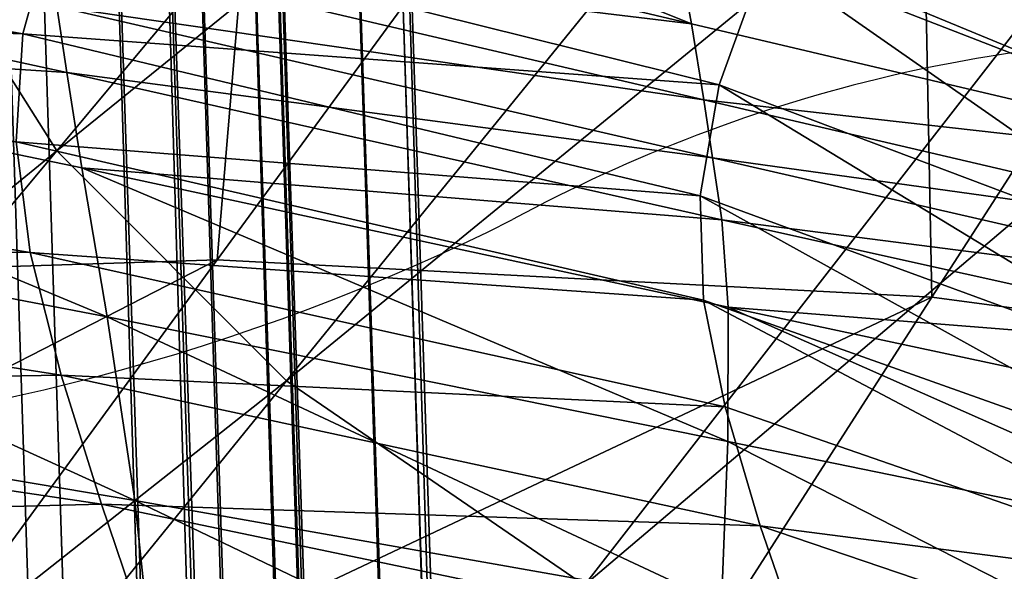
# Model space of a CAD drawing. Units: metres. Extents: x -0.242 to 0.252, y -0.257 to 0.26.
# Drawn here: x 0.195 to 0.203, y 0.218 to 0.222 of the extents above; entities that cross this region are included whole.
import ezdxf

# ---------------------------------------------------------------- set-up
doc = ezdxf.new("R2010")
doc.units = ezdxf.units.M
for name, color, linetype in [('72_ARPER_INSERT', 7, 'Continuous'), ('72_ARPER_NORMA_D3_CRO', 7, 'Continuous'), ('72_ARPER_NORMA_D3_SEAT', 7, 'Continuous')]:
    doc.layers.add(name, color=color, linetype=linetype)
doc.layers.add('72_ARPER_NORMA_D2_ANY', color=7, linetype='Continuous', true_color=0x323232)

# ---------------------------------------------------------------- blocks, each defined once
blk = doc.blocks.new('72_ARPER_NORMA_D2_SEDUTA1713')
at = {"layer": '72_ARPER_NORMA_D2_ANY'}
for centre, radius, start, end in [((0.2048785141923872, 0.4641184258985049), 0.01189525350105907, 87.92477537463793, 118.4538169949381), ((0.1916596500532251, 0.4896620479237299), 0.01686977687750505, 249.5766905858519, 296.5915369532624)]:
    blk.add_arc(centre, radius, start, end, dxfattribs=at)
blk = doc.blocks.new('72arper_norma2A3C95EA7FFA54AA6B3E9FBD6669EF4A6')
blk.add_blockref('72_ARPER_NORMA_D2_SEDUTA1713', (0, -0.25419818))
blk = doc.blocks.new('72ARPER_NORMA_D3_POGGIA1714')
mesh = blk.add_polyface()
corners = [(0.1898690259352662, 0.4681062470907307, -0.01078791673963864), (0.1898111188307752, 0.4697344361776459, -0.01074298914259331), (0.1897523915663726, 0.4710796510213981, -0.01053949411695954), (0.1847655713454373, 0.4709111558431687, -0.01086082514113074), (0.1848242986098256, 0.4695659791463953, -0.01106432970350923), (0.1848822247878132, 0.4679377519125012, -0.01110927637404047), (0.1989362561598824, 0.003831497334871869, 0.01662486974412303), (0.1837937772170193, 0.4694754563802803, 0.004735640923324236), (0.1837531888381108, 0.4719540559286202, 0.004059438149275674), (0.1867112004652967, 0.4680456696981423, 0.007047128121199786), (0.1866585767165247, 0.4698491441244244, 0.006906985680404598), (0.185661185969451, 0.4698154603475615, 0.006843528191388226), (0.1857137906447406, 0.4680119859212937, 0.006983794609847105), (0.1869958913222405, 0.4680117951864418, -0.01297786768263365), (0.1869317471877139, 0.4698153077596743, -0.01292809542005913), (0.1879291188613053, 0.4698490296835018, -0.01286382730787594), (0.1879932439223353, 0.4680455171102551, -0.01291359957045046), (0.188780845393282, 0.4696445619100587, 0.005052852074448277), (0.1886004102126151, 0.4697593842977597, 0.005911626259627378), (0.1886501920119343, 0.468053451680575, 0.006043958107773473), (0.1888283955946974, 0.4680146180624121, 0.005179280678570986), (0.1881865537062737, 0.4698317109579193, 0.006506909767927449), (0.1882379186049548, 0.4680716096395656, 0.006643495003522015), (0.1887523305312158, 0.470996223592195, 0.004780835549179296), (0.1897963940993321, 0.4681049500936609, -0.011669693549334), (0.1897357785597791, 0.4698098145956067, -0.01162265833204856), (0.1894595563307888, 0.4680943833822369, -0.01231790598219462), (0.1893969762221417, 0.4698540650838936, -0.01226934488600151), (0.1838627087965961, 0.4695988999837937, 0.005610246102157102), (0.1838317143813128, 0.4710652314657295, 0.005314654747787695), (0.1841969144240494, 0.4696967851156302, 0.006253098885358521), (0.184164146174524, 0.4712449037069462, 0.005941047112289932), (0.1838413274184205, 0.4678454743856548, 0.004862641732038209), (0.1839124524489506, 0.4678930436605526, 0.005743140618146181), (0.1842482602492339, 0.4679366456502976, 0.006390170494856018), (0.1849982869521227, 0.4696498261922954, -0.01192792948072807), (0.1850589215651581, 0.4679448853963919, -0.01197499330824414), (0.185407508601287, 0.4697192918295059, -0.01252641733473425), (0.1854701077834164, 0.4679596101278349, -0.01257499750440971), (0.1849345242873284, 0.4711124192708951, -0.01170664842909475), (0.1875915944472268, 0.4680690156454261, 0.006977881829086097), (0.1875392758742436, 0.4698616181844812, 0.00683870259934849), (0.1847963940993367, 0.4697689210409237, 0.006664189736190873), (0.1848487126723342, 0.4679763185018544, 0.006803721825422993), (0.1860520017043115, 0.4697744904989349, -0.01285981233900657), (0.185340160121072, 0.4712658082479493, -0.01229245241468846), (0.1861157643691058, 0.4679818879598656, -0.01290928896254073), (0.1887947690382958, 0.4698671113485489, -0.01268307741468988), (0.1888584935561255, 0.4680745851034231, -0.01273254450148287)]
mesh.append_faces([[corners[k] for k in face] for face in [(3, 5, 6), (6, 7, 8), (3, 6, 8)]], dxfattribs={"vtx0": -1, "vtx1": -1, "vtx2": -1})
mesh.append_faces([[corners[k] for k in face] for face in [(0, 1, 2), (3, 4, 5), (9, 10, 11), (11, 12, 9), (13, 14, 15), (15, 16, 13), (17, 18, 19), (19, 20, 17), (18, 21, 22), (22, 19, 18), (18, 17, 23), (0, 24, 25), (25, 1, 0), (24, 26, 27), (27, 25, 24), (7, 28, 29), (28, 30, 31), (32, 33, 28), (28, 7, 32), (33, 34, 30), (30, 28, 33), (4, 35, 36), (36, 5, 4), (35, 37, 38), (38, 36, 35), (35, 4, 3), (37, 35, 39), (9, 40, 41), (41, 10, 9), (40, 22, 21), (21, 41, 40), (11, 42, 43), (43, 12, 11), (42, 30, 34), (34, 43, 42), (44, 37, 45), (13, 46, 44), (44, 14, 13), (46, 38, 37), (37, 44, 46), (15, 47, 48), (48, 16, 15), (47, 27, 26), (26, 48, 47)]], dxfattribs={"vtx2": -1})
mesh = blk.add_polyface()
corners = [(0.188780845393282, 0.4696445619100587, 0.005052852074448277), (0.1888283955946974, 0.4680146180624121, 0.005179280678570986), (0.2039717709914299, 0.002791534566313203, 0.01680894796067534), (0.1898690259352662, 0.4681062470907307, -0.01078791673963864), (0.2048497998610515, 0.00279161086025681, 0.0008330625694402682), (0.1848822247878132, 0.4679377519125012, -0.01110927637404047), (0.1998249852553471, 0.003813873433500703, 0.0004759496849214839), (0.1989362561598824, 0.003831497334871869, 0.01662486974412303), (0.1838413274184205, 0.4678454743856548, 0.004862641732038209), (0.1837937772170193, 0.4694754563802803, 0.004735640923324236), (0.1997890889540628, 0.003203560017965401, 0.0004912847679275911), (0.1857137906447406, 0.4680119859212937, 0.006983794609847105), (0.2007835996047049, 0.003428627156637276, 0.01869338933640818), (0.2019047772780453, 0.003196579121976129, 0.01873437825852775), (0.1867112004652967, 0.4680456696981423, 0.007047128121199786), (0.1879932439223353, 0.4680455171102551, -0.01291359957045046), (0.2030042683974358, 0.003188568257712632, -0.001302891333755274), (0.2018901669875248, 0.003414741658602338, -0.001382065375502894), (0.1869958913222405, 0.4680117951864418, -0.01297786768263365), (0.1886501920119343, 0.468053451680575, 0.006043958107773473), (0.2038014256850289, 0.002816864156159227, 0.01767816487962193), (0.1882379186049548, 0.4680716096395656, 0.006643495003522015), (0.2034001576796527, 0.002892814778718389, 0.01828880254441756), (0.2047756039992379, 0.002816406392483373, -4.930551832516006e-05), (0.1897963940993321, 0.4681049500936609, -0.011669693549334), (0.204443286646935, 0.002890831136141969, -0.0006994252998221429), (0.1894595563307888, 0.4680943833822369, -0.01231790598219462), (0.1990104901686749, 0.003807121419342252, 0.01750301305467061), (0.1839124524489506, 0.4678930436605526, 0.005743140618146181), (0.1993431317702345, 0.003731857442289765, 0.01814048711473049), (0.1842482602492339, 0.4679366456502976, 0.006390170494856018), (0.1850589215651581, 0.4679448853963919, -0.01197499330824414), (0.1999952733412869, 0.003788086079993036, -0.0003890424568037121), (0.1854701077834164, 0.4679596101278349, -0.01257499750440971), (0.2003962170973779, 0.003712974690827764, -0.0009870439369069617), (0.1989005505934784, 0.003221298360259084, 0.01664039556199526), (0.198966144312962, 0.003170486592679822, 0.01751897756272924), (0.1999507558241902, 0.003151222371485574, -0.0003734975654455797), (0.2003258931532912, 0.002996345662509725, -0.0009708982307304881), (0.1848487126723342, 0.4679763185018544, 0.006803721825422993), (0.1999341809645756, 0.00360570540371441, 0.01853727285081319), (0.2027679288283366, 0.00301938643399069, 0.01864086095506223), (0.1875915944472268, 0.4680690156454261, 0.006977881829086097), (0.1888584935561255, 0.4680745851034231, -0.01273254450148287), (0.2038528478041712, 0.003014885091218389, -0.00111727770155412), (0.2010278546706274, 0.003588539266019097, -0.001318054755388265), (0.1861157643691058, 0.4679818879598656, -0.01290928896254073)]
mesh.append_faces([[corners[k] for k in face] for face in [(3, 0, 2)]], dxfattribs={"vtx0": -1, "vtx1": -1, "vtx2": -1})
mesh.append_faces([[corners[k] for k in face] for face in [(4, 3, 2)]], dxfattribs={"vtx1": -1})
mesh.append_faces([[corners[k] for k in face] for face in [(0, 1, 2), (5, 6, 7), (7, 8, 9), (7, 6, 10), (11, 12, 13), (13, 14, 11), (15, 16, 17), (17, 18, 15), (1, 19, 20), (20, 2, 1), (19, 21, 22), (22, 20, 19), (4, 23, 24), (24, 3, 4), (23, 25, 26), (26, 24, 23), (7, 27, 28), (28, 8, 7), (27, 29, 30), (30, 28, 27), (5, 31, 32), (32, 6, 5), (31, 33, 34), (34, 32, 31), (27, 7, 35), (29, 27, 36), (6, 32, 37), (32, 34, 38), (11, 39, 40), (40, 12, 11), (39, 30, 29), (29, 40, 39), (13, 41, 42), (42, 14, 13), (41, 22, 21), (21, 42, 41), (15, 43, 44), (44, 16, 15), (43, 26, 25), (25, 44, 43), (17, 45, 46), (46, 18, 17), (45, 34, 33), (33, 46, 45)]], dxfattribs={"vtx2": -1})
blk = doc.blocks.new('72ARPER_NORMA_D3_SEDUTA1713')
mesh = blk.add_polyface()
corners = [(0.4318924720349457, -0.01237425221903266, 0.9899072666442508), (0.4265350349011499, -0.01114630116921944, 0.9897842808044062), (0.4261905677380753, -0.01001177205546355, 0.989682809857142), (0.4316000754895413, -0.01127142323954899, 0.9898236484801886), (0.4255541045727966, -0.008019355673624773, 0.9885896702087025), (0.4310590369763503, -0.009337104697067389, 0.9887630100524505), (0.4313059623303559, -0.01019859685403901, 0.98942890360714), (0.4258444221081845, -0.008907283682646039, 0.9892703647887786), (0.436581860310099, -0.01072477712136788, 0.9889445896422999), (0.4367544944348509, -0.0115498198459818, 0.9895911045348726), (0.4369594581189347, -0.0125788916538454, 0.9899625034606587), (0.4404287726941334, -0.009999774832550656, 0.983157846478234), (0.4352249724927049, -0.008606704611608507, 0.982994882611044), (0.4343744475903719, -0.007615856070344762, 0.9814708347594832), (0.4358933456006184, -0.009413093466591249, 0.9843907566344812), (0.43025070262577, -0.007957099814248636, 0.9841537876403437), (0.4297029502453995, -0.007198566336455769, 0.9826988621032329), (0.4304063232007138, -0.00964674367411078, 0.3451009769714006), (0.4307793433728335, -0.007613681692902219, 0.3450934620177848), (0.4227748878064261, -0.01687166585429623, 0.4793292637145599), (0.4311640174450986, -0.01364441289408092, 0.3451434917724243), (0.4323657996716577, -0.01554831876261176, 0.3451787205016701), (0.4402485282483326, -0.006111282248326688, 0.2107491894042597), (0.4305226905408119, -0.01166708363993507, 0.3451176090514765), (0.4391157348218115, -0.004261573691195508, 0.2107600326812347), (0.4300288779797654, -0.00985077275736046, 0.4791262836730596), (0.4342270286145435, -0.009159988303025557, 0.4790864200866296), (0.4281929404797751, -0.01657607449990905, 0.5908471317565529), (0.4390594680371436, -0.008972724814242383, 0.4790581913268697), (0.4336192519726865, -0.01640063657266921, 0.5908231754577273), (0.4269684035840271, -0.01111395253641945, 0.4791700382506918), (0.4248617942395327, -0.01280290975077492, 0.479218179730188), (0.4329874808850462, -0.003728698630169447, 0.3450988598144193), (0.4316061790051577, -0.005598319907022642, 0.3450949497497207), (0.4235252387585717, -0.01477101697427941, 0.4792711277282309), (0.4218551642956925, -0.009289173025919695, 0.9129722996032315), (0.4278618438305983, -0.01033211125833589, 0.9141055698669036), (0.4289007194104357, -0.009037574667758008, 0.9299274082458155), (0.4392469031872963, -0.01156565083962846, 0.9335498447692516), (0.4344619376721539, -0.01023863210184572, 0.9317799778258888), (0.4335774238171695, -0.01151312245829672, 0.9153549595153465), (0.426972981220743, -0.01156481160623457, 0.8988098545348735), (0.4328299338879731, -0.01272280110819679, 0.8995151157653454), (0.4299499900403134, -0.007807983298135923, 0.9448262424743263), (0.4353546149792749, -0.009028686423135923, 0.9471930332458158), (0.4361265571179587, -0.008012527365508504, 0.9599966831481539), (0.4399859626355322, -0.01035978688699402, 0.9493970127380025), (0.4230229384961319, -0.007961238760771039, 0.9281914158141746), (0.4309081275525273, -0.008868202109169943, 0.9878657932555783), (0.4307751853528146, -0.008605903525193526, 0.9867740268981593), (0.4253771789136067, -0.007534622092080667, 0.9876836033141729), (0.4364755637707844, -0.01027773274881838, 0.9880589695251119), (0.4363777549328915, -0.01003355397685368, 0.98697544291378), (0.4305820853772389, -0.008364204306431589, 0.9855244846618292), (0.4362306602063342, -0.009817031760050554, 0.9857352085387832)]
mesh.append_faces([[corners[k] for k in face] for face in [(0, 1, 2), (2, 3, 0), (4, 5, 6), (6, 7, 4), (5, 8, 9), (9, 6, 5), (7, 6, 3), (3, 2, 7), (6, 9, 10), (10, 3, 6), (11, 12, 13), (14, 15, 16), (16, 12, 14), (17, 18, 19), (20, 21, 22), (23, 20, 24), (25, 26, 27), (26, 28, 29), (30, 31, 32), (18, 33, 34), (31, 34, 33), (35, 36, 37), (38, 39, 40), (41, 42, 40), (40, 36, 41), (36, 40, 39), (39, 37, 36), (43, 44, 45), (46, 44, 39), (44, 43, 37), (37, 39, 44), (47, 37, 43), (48, 5, 4), (49, 48, 50), (5, 48, 51), (51, 8, 5), (48, 49, 52), (52, 51, 48), (53, 15, 14), (14, 54, 53), (49, 53, 54), (54, 52, 49)]], dxfattribs={"vtx2": -1})
mesh = blk.add_polyface()
corners = [(0.436581860310099, -0.01072477712136788, 0.9889445896422999), (0.4417078597607826, -0.01201460256083919, 0.9891150303161269), (0.4417956168713744, -0.01280092610818429, 0.9897414036071397), (0.4367544944348509, -0.0115498198459818, 0.9895911045348726), (0.4465864379468201, -0.01239668263895055, 0.9844629307067465), (0.4413499076428593, -0.01089352025492474, 0.9845332737243297), (0.4404287726941334, -0.009999774832550656, 0.983157846478234), (0.4358933456006184, -0.009413093466591249, 0.9843907566344812), (0.4352249724927049, -0.008606704611608507, 0.982994882611044), (0.4445603377881184, -0.0111401022861628, 0.9829875583922942), (0.4391768462720052, -0.0088818015049128, 0.9817319126403405), (0.4429376037182919, -0.009911044974160177, 0.9816635532653408), (0.4343744475903719, -0.007615856070344762, 0.9814708347594832), (0.4378948218884631, -0.007848495383086629, 0.9802206821715971), (0.441215534931672, -0.008779281515899129, 0.9803053684508911), (0.4418965346875297, -0.007824977774447461, 0.2107513160979821), (0.4402485282483326, -0.006111282248326688, 0.2107491894042597), (0.4323657996716577, -0.01554831876261176, 0.3451787205016701), (0.4439682014050561, -0.00933336629373116, 0.2107597561156838), (0.4341636474194672, -0.01734846486552044, 0.3452234287536258), (0.4390594680371436, -0.008972724814242383, 0.4790581913268697), (0.4440227134289927, -0.009220107931923849, 0.4790492649352687), (0.4392113883557442, -0.01669239415627999, 0.5908285923278442), (0.4335774238171695, -0.01151312245829672, 0.9153549595153465), (0.4385147101941271, -0.01283487691385687, 0.9166125889098766), (0.4392469031872963, -0.01156565083962846, 0.9335498447692516), (0.4406125648083901, -0.009350170035190786, 0.9624347324645641), (0.4361265571179587, -0.008012527365508504, 0.9599966831481539), (0.4353546149792749, -0.009028686423135923, 0.9471930332458158), (0.4399859626355322, -0.01035978688699402, 0.9493970127380025), (0.4344619376721539, -0.01023863210184572, 0.9317799778258888), (0.4439181335034448, -0.01078300847512992, 0.964348642376669), (0.4434106643262083, -0.01180162801249196, 0.9511606235778403), (0.4410074431958435, -0.008669723410434926, 0.9709428806579212), (0.4442057235303025, -0.01010134114724792, 0.9728102512633883), (0.4440298278393868, -0.00964167012674011, 0.9775976963317476), (0.4410154922070717, -0.008255485434361276, 0.9759140415465937), (0.4396485717358729, -0.007969058890182623, 0.9791280002868263), (0.4404815681042749, -0.00804457082254828, 0.9783404941833127), (0.4431468207898348, -0.009289001364550131, 0.979763528851278), (0.4451605613293736, -0.01054211034281138, 0.9810950107848755), (0.4416394813122935, -0.01125418080789586, 0.9858928318297999), (0.4416296393933408, -0.01138536824686298, 0.9871559543883905), (0.4462031180920718, -0.01243322743876263, 0.9860326023376076), (0.4362306602063342, -0.009817031760050554, 0.9857352085387832), (0.4363777549328915, -0.01003355397685368, 0.98697544291378), (0.4416524894299698, -0.01159078969462257, 0.988241617230186), (0.4460119636120936, -0.0126349486301649, 0.9883923740661218), (0.4364755637707844, -0.01027773274881838, 0.9880589695251119), (0.4460551841321205, -0.01246988667948301, 0.9873073215758894)]
mesh.append_faces([[corners[k] for k in face] for face in [(0, 1, 2), (2, 3, 0), (4, 5, 6), (5, 7, 8), (8, 6, 5), (9, 6, 10), (10, 11, 9), (12, 10, 6), (13, 14, 11), (11, 10, 13), (15, 16, 17), (18, 15, 19), (20, 21, 22), (23, 24, 25), (26, 27, 28), (28, 29, 26), (30, 25, 29), (31, 26, 29), (29, 32, 31), (32, 29, 25), (27, 26, 33), (26, 31, 34), (34, 33, 26), (33, 34, 35), (35, 36, 33), (14, 37, 38), (38, 39, 14), (39, 38, 36), (36, 35, 39), (11, 14, 39), (39, 40, 11), (41, 5, 4), (42, 41, 43), (5, 41, 44), (44, 7, 5), (41, 42, 45), (45, 44, 41), (1, 46, 47), (46, 1, 0), (0, 48, 46), (46, 42, 49), (42, 46, 48), (48, 45, 42)]], dxfattribs={"vtx2": -1})
mesh = blk.add_polyface()
corners = [(0.4321343047680983, -0.01332577123147871, 0.9896400852477627), (0.4268202407422166, -0.012124236960247, 0.9895319004333119), (0.4265350349011499, -0.01114630116921944, 0.9897842808044062), (0.4318924720349457, -0.01237425221903266, 0.9899072666442508), (0.4245643622937365, -0.02104916944010427, 0.6580637760436674), (0.4281929404797751, -0.01657607449990905, 0.5908471317565529), (0.4336192519726865, -0.01640063657266921, 0.5908231754577273), (0.4303488547864163, -0.02088077916604902, 0.6580423374450306), (0.4259941108288956, -0.01532991780740645, 0.8480472965514765), (0.4321579558911424, -0.01634286298258303, 0.8481410618102658), (0.4320464141431017, -0.01547622098428292, 0.8611552830016707), (0.4259163672986119, -0.01441927327616099, 0.8610416050231593), (0.4320985038342684, -0.01463215245706806, 0.8733995456969823), (0.4260322578015519, -0.01353628530009132, 0.8732112522399533), (0.4328299338879731, -0.01272280110819679, 0.8995151157653454), (0.426972981220743, -0.01156481160623457, 0.8988098545348735), (0.4263737876477478, -0.01260883702738624, 0.8854895420348741), (0.4323483092847056, -0.01373840703470819, 0.885858041790732), (0.4222902305188256, -0.0136447752903166, 0.9856991977965905), (0.4273888022961785, -0.01460856809123356, 0.9858275242126084), (0.4276857764783131, -0.01587492360575027, 0.9848640842712002), (0.4226033980908568, -0.01498096837504193, 0.9847191257751065), (0.4280173881116127, -0.01744753255350417, 0.9837743015563576), (0.4232649047436894, -0.01847895040017988, 0.9820471592223741), (0.4282967383923619, -0.01917412175637878, 0.9823192234313596), (0.428436890369909, -0.02090242757303429, 0.9802602024352667), (0.4229573447766484, -0.01664518727761788, 0.983587381390342), (0.4327599341931432, -0.01684642209512788, 0.9849689121520613), (0.4329749305310457, -0.01828351392252614, 0.9839229221618297), (0.4331898887219552, -0.02139423741800783, 0.9807539768493272), (0.4331402404370408, -0.01984787358743745, 0.982585489300503), (0.4341636474194672, -0.01734846486552044, 0.3452234287536258), (0.4323657996716577, -0.01554831876261176, 0.3451787205016701), (0.424483299976842, -0.02498978032572552, 0.4796194858825289), (0.4305226905408119, -0.01166708363993507, 0.3451176090514765), (0.4304063232007138, -0.00964674367411078, 0.3451009769714006), (0.4224268729748815, -0.01895822896463528, 0.4793931217467873), (0.4311640174450986, -0.01364441289408092, 0.3451434917724243), (0.4232124717297694, -0.02303164853556439, 0.4795381565368246), (0.4225498778882155, -0.02101633443339779, 0.4794627018249131), (0.4235358436169747, -0.01728905095561117, 0.5908966846740342), (0.4300288779797654, -0.00985077275736046, 0.4791262836730596), (0.4269684035840271, -0.01111395253641945, 0.4791700382506918), (0.4235252387585717, -0.01477101697427941, 0.4792711277282309), (0.4227748878064261, -0.01687166585429623, 0.4793292637145599), (0.4307793433728335, -0.007613681692902219, 0.3450934620177848), (0.4330560882153662, -0.01932253255350247, 0.8017358036315572), (0.4269436461987652, -0.01846216573221682, 0.8016804905212056), (0.427287789112583, -0.01947458638650801, 0.7864007206237447), (0.4327162559094546, -0.01831322087747367, 0.8176407261169047), (0.4265711028638037, -0.01740087880594388, 0.8175755710876076), (0.426233464008817, -0.01634029759867417, 0.83329494669796), (0.4323990638318236, -0.01730427159769476, 0.8333726902282366), (0.4333651359143431, -0.0202849806736225, 0.786448404339565), (0.4275401313367126, -0.02038866414530105, 0.7725273533141732), (0.4335899169507229, -0.02115335835917165, 0.7725691623962008), (0.4277171905102932, -0.02118407620889684, 0.7604253025329215), (0.4217792327466157, -0.02067190541727371, 0.7604127903258928), (0.4272133262219597, -0.01380075826151028, 0.9869032688415147), (0.4324447066846062, -0.01493513478739317, 0.9869989414489369), (0.4270998008313285, -0.01325102223856334, 0.98796405985714), (0.4323649985852427, -0.01441860570413667, 0.9880595798766749), (0.4269886405530201, -0.01275900258524132, 0.9888827915465925), (0.4322766692700526, -0.01394468678934402, 0.9889819736754988)]
mesh.append_faces([[corners[k] for k in face] for face in [(0, 1, 2), (2, 3, 0), (4, 5, 6), (6, 7, 4), (8, 9, 10), (10, 11, 8), (11, 10, 12), (12, 13, 11), (14, 15, 16), (16, 17, 14), (17, 16, 13), (13, 12, 17), (18, 19, 20), (21, 20, 22), (23, 24, 25), (26, 22, 24), (27, 20, 19), (28, 22, 20), (29, 25, 24), (30, 24, 22), (31, 32, 33), (34, 35, 36), (32, 37, 38), (39, 38, 37), (37, 34, 39), (5, 40, 41), (42, 41, 40), (43, 44, 45), (46, 47, 48), (49, 50, 47), (9, 8, 51), (51, 52, 9), (52, 51, 50), (53, 48, 54), (55, 54, 56), (57, 56, 54), (58, 19, 18), (19, 58, 59), (58, 60, 61), (62, 1, 0), (0, 63, 62), (60, 62, 63)]], dxfattribs={"vtx2": -1})
mesh = blk.add_polyface()
corners = [(0.4460663993420724, -0.01655053510171456, 0.9898825474059678), (0.4420827109875916, -0.01567246808511413, 0.9898178501403465), (0.442000065571321, -0.01479612721902868, 0.9901247043883914), (0.4373302276196682, -0.01455302609903697, 0.9897360630309664), (0.4371627051892517, -0.0136379660557111, 0.9900227756774513), (0.4460589225354283, -0.01570740117533376, 0.9902066440856587), (0.4418986899914898, -0.01378351582987136, 0.9900885410583116), (0.4369594581189347, -0.0125788916538454, 0.9899625034606587), (0.446034832722205, -0.01379192723734946, 0.9898645420348715), (0.4417956168713744, -0.01280092610818429, 0.9897414036071397), (0.4417078597607826, -0.01201460256083919, 0.9891150303161269), (0.4460477263989588, -0.01473465337259938, 0.9901910801208147), (0.4367544944348509, -0.0115498198459818, 0.9895911045348726), (0.4323483092847056, -0.01373840703470819, 0.885858041790732), (0.4375481040539881, -0.0150316943119293, 0.8863467808044079), (0.4379086883130299, -0.01403454198343468, 0.9003050632751113), (0.4325612266125916, -0.01568187131388754, 0.9859267063415147), (0.4376186568799199, -0.01677194013102223, 0.98594989970089), (0.4376160247388015, -0.01782240285379544, 0.9849783726012817), (0.4414342505994, -0.01649753941995868, 0.886973917034878), (0.4416951186719018, -0.01550516499979437, 0.9011528415954246), (0.4373984344067736, -0.01590067281229324, 0.8737138767516712), (0.4413713080945172, -0.01735526456339187, 0.8741910190856559), (0.4442934424939295, -0.01798132314188194, 0.8876535434997153), (0.4444748122754305, -0.01698447598917596, 0.9019867344176888), (0.446371975666537, -0.01056719197733003, 0.2107678718841215), (0.4439682014050561, -0.00933336629373116, 0.2107597561156838), (0.4364936072888526, -0.01894592656594796, 0.3452700825011861), (0.439291802174111, -0.02024181737405684, 0.3453110904967915), (0.4323657996716577, -0.01554831876261176, 0.3451787205016701), (0.4341636474194672, -0.01734846486552044, 0.3452234287536258), (0.4418965346875297, -0.007824977774447461, 0.2107513160979821), (0.4443660743298636, -0.01738100423318656, 0.5908671970641692), (0.4392113883557442, -0.01669239415627999, 0.5908285923278442), (0.4440227134289927, -0.009220107931923849, 0.4790492649352687), (0.4336192519726865, -0.01640063657266921, 0.5908231754577273), (0.4390594680371436, -0.008972724814242383, 0.4790581913268697), (0.4328299338879731, -0.01272280110819679, 0.8995151157653454), (0.4385147101941271, -0.01283487691385687, 0.9166125889098766), (0.4421865470471573, -0.01430012120707147, 0.917771341351282), (0.4448764426770424, -0.01576423062783761, 0.9187935276305752), (0.4427959258618444, -0.01301979436379952, 0.9350377292907326), (0.4392469031872963, -0.01156565083962846, 0.9335498447692516), (0.4453900916638531, -0.01446279897196234, 0.9362485142028434), (0.4434106643262083, -0.01180162801249196, 0.9511606235778403), (0.4375680930676538, -0.01608831777079445, 0.9870463962829192), (0.4421295554700038, -0.01624628438455034, 0.9891359348571371), (0.4421997458996998, -0.01668358220560151, 0.9881723423278417), (0.446068154102818, -0.0171044196079464, 0.989190561321982), (0.4374280173840646, -0.01515007390482026, 0.9890665073669056), (0.4374944884839209, -0.01560366048319395, 0.9881308384215957), (0.4423524100842684, -0.01715038671000002, 0.9870196934020599)]
mesh.append_faces([[corners[k] for k in face] for face in [(0, 1, 2), (1, 3, 4), (4, 2, 1), (5, 2, 6), (2, 4, 7), (7, 6, 2), (8, 9, 10), (11, 6, 9), (12, 9, 6), (6, 7, 12), (13, 14, 15), (16, 17, 18), (15, 14, 19), (19, 20, 15), (14, 21, 22), (22, 19, 14), (20, 19, 23), (23, 24, 20), (25, 26, 27), (27, 28, 25), (29, 30, 31), (30, 27, 26), (32, 33, 34), (33, 35, 36), (37, 15, 38), (15, 20, 39), (39, 38, 15), (20, 24, 40), (40, 39, 20), (38, 39, 41), (41, 42, 38), (43, 41, 39), (42, 41, 44), (45, 17, 16), (46, 1, 0), (47, 46, 48), (1, 46, 49), (49, 3, 1), (46, 47, 50), (50, 49, 46), (17, 45, 51), (47, 51, 45), (45, 50, 47)]], dxfattribs={"vtx2": -1})
mesh = blk.add_polyface()
corners = [(0.4373302276196682, -0.01455302609903697, 0.9897360630309664), (0.4321343047680983, -0.01332577123147871, 0.9896400852477627), (0.4318924720349457, -0.01237425221903266, 0.9899072666442508), (0.4371627051892517, -0.0136379660557111, 0.9900227756774513), (0.4316000754895413, -0.01127142323954899, 0.9898236484801886), (0.4369594581189347, -0.0125788916538454, 0.9899625034606587), (0.4392113883557442, -0.01669239415627999, 0.5908285923278442), (0.436320286518594, -0.02119913472635915, 0.6580563373839952), (0.4303488547864163, -0.02088077916604902, 0.6580423374450306), (0.4336192519726865, -0.01640063657266921, 0.5908231754577273), (0.4321579558911424, -0.01634286298258303, 0.8481410618102658), (0.437593479877961, -0.0175511874149521, 0.8483285923278445), (0.4374250800671717, -0.0167157401035638, 0.8613824863708133), (0.4320464141431017, -0.01547622098428292, 0.8611552830016707), (0.4373984344067736, -0.01590067281229324, 0.8737138767516712), (0.4320985038342684, -0.01463215245706806, 0.8733995456969823), (0.4379086883130299, -0.01403454198343468, 0.9003050632751113), (0.4328299338879731, -0.01272280110819679, 0.8995151157653454), (0.4323483092847056, -0.01373840703470819, 0.885858041790732), (0.4375481040539881, -0.0150316943119293, 0.8863467808044079), (0.4273888022961785, -0.01460856809123356, 0.9858275242126084), (0.4325612266125916, -0.01568187131388754, 0.9859267063415147), (0.4327599341931432, -0.01684642209512788, 0.9849689121520613), (0.4376160247388015, -0.01782240285379544, 0.9849783726012817), (0.4276857764783131, -0.01587492360575027, 0.9848640842712002), (0.4329749305310457, -0.01828351392252614, 0.9839229221618297), (0.4375658042493029, -0.01909408940775847, 0.9839743442809721), (0.4282967383923619, -0.01917412175637878, 0.9823192234313596), (0.4331402404370408, -0.01984787358743745, 0.982585489300503), (0.4331898887219552, -0.02139423741800783, 0.9807539768493272), (0.4280173881116127, -0.01744753255350417, 0.9837743015563576), (0.4373596389355896, -0.02174477948648246, 0.9812372226989354), (0.4374736411633648, -0.02044138326151312, 0.9827801914489371), (0.4364936072888526, -0.01894592656594796, 0.3452700825011861), (0.4341636474194672, -0.01734846486552044, 0.3452234287536258), (0.4264309890332356, -0.0268763770054079, 0.4797067661559695), (0.4281929404797751, -0.01657607449990905, 0.5908471317565529), (0.4342270286145435, -0.009159988303025557, 0.4790864200866296), (0.4385147101941271, -0.01283487691385687, 0.9166125889098766), (0.4335774238171695, -0.01151312245829672, 0.9153549595153465), (0.4385548598828422, -0.02043292417033626, 0.8018465061462039), (0.4330560882153662, -0.01932253255350247, 0.8017358036315572), (0.4333651359143431, -0.0202849806736225, 0.786448404339565), (0.4382051284375308, -0.01945795430643216, 0.8177711887633934), (0.4327162559094546, -0.01831322087747367, 0.8176407261169047), (0.427287789112583, -0.01947458638650801, 0.7864007206237447), (0.4269436461987652, -0.01846216573221682, 0.8016804905212056), (0.4323990638318236, -0.01730427159769476, 0.8333726902282366), (0.4378690726819201, -0.01848131551248855, 0.8335283298766698), (0.4265711028638037, -0.01740087880594388, 0.8175755710876076), (0.4388715179028679, -0.02135811223490691, 0.7865439243590928), (0.4335899169507229, -0.02115335835917165, 0.7725691623962008), (0.4275401313367126, -0.02038866414530105, 0.7725273533141732), (0.4324447066846062, -0.01493513478739317, 0.9869989414489369), (0.4323649985852427, -0.01441860570413667, 0.9880595798766749), (0.4272133262219597, -0.01380075826151028, 0.9869032688415147), (0.4375680930676538, -0.01608831777079445, 0.9870463962829192), (0.4374944884839209, -0.01560366048319395, 0.9881308384215957), (0.4322766692700526, -0.01394468678934402, 0.9889819736754988), (0.4374280173840646, -0.01515007390482026, 0.9890665073669056), (0.4270998008313285, -0.01325102223856334, 0.98796405985714)]
mesh.append_faces([[corners[k] for k in face] for face in [(0, 1, 2), (2, 3, 0), (3, 2, 4), (4, 5, 3), (6, 7, 8), (8, 9, 6), (10, 11, 12), (12, 13, 10), (13, 12, 14), (14, 15, 13), (16, 17, 18), (19, 18, 15), (15, 14, 19), (20, 21, 22), (23, 22, 21), (24, 22, 25), (26, 25, 22), (27, 28, 29), (30, 25, 28), (31, 29, 28), (32, 28, 25), (33, 34, 35), (9, 36, 37), (38, 39, 17), (40, 41, 42), (43, 44, 41), (45, 42, 41), (46, 41, 44), (11, 10, 47), (48, 47, 44), (49, 44, 47), (50, 42, 51), (52, 51, 42), (53, 21, 20), (54, 53, 55), (21, 53, 56), (53, 54, 57), (57, 56, 53), (58, 1, 0), (0, 59, 58), (58, 54, 60), (54, 58, 59), (59, 57, 54)]], dxfattribs={"vtx2": -1})
mesh = blk.add_polyface()
corners = [(0.4418986899914898, -0.01378351582987136, 0.9900885410583116), (0.4460477263989588, -0.01473465337259938, 0.9901910801208147), (0.4460589225354283, -0.01570740117533376, 0.9902066440856587), (0.4417956168713744, -0.01280092610818429, 0.9897414036071397), (0.446034832722205, -0.01379192723734946, 0.9898645420348715), (0.4484799010815834, -0.01839613332253975, 0.5909429569518694), (0.4443660743298636, -0.01738100423318656, 0.5908671970641692), (0.448613358265419, -0.009833206076450551, 0.4790674228942522), (0.4490162665906041, -0.01145716084940318, 0.2107689686095839), (0.446371975666537, -0.01056719197733003, 0.2107678718841215), (0.439291802174111, -0.02024181737405684, 0.3453110904967915), (0.4518095023694144, -0.01193397893412396, 0.210756399182094), (0.4424943168225468, -0.0211372412632187, 0.3453388996398545), (0.4546240241589743, -0.01203564061624718, 0.2107386131560873), (0.446037216907996, -0.02153326405985467, 0.3453459568297945), (0.4421865470471573, -0.01430012120707147, 0.917771341351282), (0.4448764426770424, -0.01576423062783761, 0.9187935276305752), (0.4453900916638531, -0.01446279897196234, 0.9362485142028434), (0.4495243079724389, -0.01439302815897747, 0.9675621433532329), (0.4480968101086802, -0.01343044652445258, 0.9668507786071374), (0.4477552802624842, -0.01449004544718946, 0.9535353489196425), (0.4492326934399813, -0.01547281636698017, 0.9542308445251124), (0.4459075172009648, -0.01322235478860989, 0.9525259800231596), (0.4473104674878243, -0.01575633420449662, 0.9371873874938559), (0.4427959258618444, -0.01301979436379952, 0.9350377292907326), (0.4496088225903634, -0.01367308034403436, 0.9760203953063624), (0.4508802039685378, -0.01494686498148212, 0.9679956455505008), (0.4509358413281603, -0.01421869649394125, 0.9764598484313596), (0.4521076400342139, -0.01527935399515457, 0.9682284946715911), (0.4521467216077042, -0.01454609288676068, 0.9766959018981596), (0.4507262618603818, -0.01375080480082147, 0.9812782688415127), (0.4520169456067293, -0.01408682240946746, 0.9815124912536235), (0.4501922996106344, -0.01343969716532456, 0.9836810703551877), (0.4517553336682454, -0.01381018056375183, 0.9839049167907334), (0.4514864738049624, -0.01363960637553419, 0.985101205853232), (0.4460222442212256, -0.0130388106296806, 0.989255563763392), (0.4491102607312314, -0.01362961186869427, 0.9893463535583096), (0.44907775951053, -0.01436279668314455, 0.9899452610290127), (0.4511500556531161, -0.01396072759135336, 0.9893524570739403), (0.4511121947827519, -0.01466016187174546, 0.9899281711852681), (0.4490365607800584, -0.01528163327677134, 0.9902594394958144), (0.4510615928235211, -0.01553697957498912, 0.9902272434508874), (0.4523197562756707, -0.01420589818459916, 0.9892378635680772), (0.4523258979382661, -0.01483059300882417, 0.9897584934508914), (0.4523193366589737, -0.01561327352030162, 0.9900285740172934), (0.4513349921765553, -0.01349859609109672, 0.9863295383727633), (0.4527182395520413, -0.01394909276469036, 0.9852055759704244), (0.4512534720959849, -0.01345722569925556, 0.9875008030212045), (0.4526166350903651, -0.01380285634500922, 0.9864169712340911), (0.4524110801282006, -0.01386473073466732, 0.9884943027770619), (0.4511944968762549, -0.0135854948948122, 0.9885258884704187), (0.4525325210156552, -0.01374958409769533, 0.9875474949157366)]
mesh.append_faces([[corners[k] for k in face] for face in [(0, 1, 2), (3, 4, 1), (5, 6, 7), (8, 9, 10), (11, 8, 12), (13, 11, 14), (15, 16, 17), (18, 19, 20), (20, 21, 18), (22, 20, 19), (20, 22, 17), (17, 23, 20), (24, 17, 22), (19, 18, 25), (26, 18, 21), (18, 26, 27), (27, 25, 18), (26, 28, 29), (29, 27, 26), (25, 27, 30), (27, 29, 31), (31, 30, 27), (32, 33, 34), (33, 32, 30), (30, 31, 33), (35, 36, 37), (37, 4, 35), (36, 38, 39), (39, 37, 36), (4, 37, 40), (40, 1, 4), (37, 39, 41), (41, 40, 37), (38, 42, 43), (43, 39, 38), (39, 43, 44), (45, 34, 46), (47, 45, 48), (49, 42, 38), (38, 50, 49), (50, 47, 51), (50, 38, 36)]], dxfattribs={"vtx2": -1})
mesh = blk.add_polyface()
corners = [(0.4443660743298636, -0.01738100423318656, 0.5908671970641692), (0.4418150527539382, -0.0219330443332808, 0.6581073780334123), (0.436320286518594, -0.02119913472635915, 0.6580563373839952), (0.4392113883557442, -0.01669239415627999, 0.5908285923278442), (0.4327599341931432, -0.01684642209512788, 0.9849689121520613), (0.4376160247388015, -0.01782240285379544, 0.9849783726012817), (0.4375658042493029, -0.01909408940775847, 0.9839743442809721), (0.4455234534802628, -0.01950225247843207, 0.9844136448180749), (0.4420441825452031, -0.01872980489237364, 0.9848375339782351), (0.4423723037305081, -0.01778602971536714, 0.9858507175719837), (0.4445679862561462, -0.02044265164835224, 0.9835100193297976), (0.4415258414807397, -0.01982023610574402, 0.9838699741637797), (0.4376186568799199, -0.01677194013102223, 0.98594989970089), (0.4374736411633648, -0.02044138326151312, 0.9827801914489371), (0.4409751517834763, -0.02089582814676305, 0.9828372593200343), (0.4406078727307516, -0.02189964665873845, 0.9816244907653471), (0.4435425956311434, -0.02130466832620925, 0.9826054783141687), (0.4331402404370408, -0.01984787358743745, 0.982585489300503), (0.4373596389355896, -0.02174477948648246, 0.9812372226989354), (0.4329749305310457, -0.01828351392252614, 0.9839229221618297), (0.4414342505994, -0.01649753941995868, 0.886973917034878), (0.4413713080945172, -0.01735526456339187, 0.8741910190856559), (0.4443030555310372, -0.01883734120829672, 0.8747462101256986), (0.4442934424939295, -0.01798132314188194, 0.8876535434997153), (0.4374250800671717, -0.0167157401035638, 0.8613824863708133), (0.437593479877961, -0.0175511874149521, 0.8483285923278445), (0.4417086608471976, -0.01897871388895567, 0.8486411686217878), (0.4414736564221471, -0.01815632237894249, 0.861761209515342), (0.4447782142224526, -0.02045718564494337, 0.8490172214782334), (0.4444743926587194, -0.01963511838420118, 0.8622168369567533), (0.4373984344067736, -0.01590067281229324, 0.8737138767516712), (0.439291802174111, -0.02024181737405684, 0.3453110904967915), (0.4424943168225468, -0.0211372412632187, 0.3453388996398545), (0.4490162665906041, -0.01145716084940318, 0.2107689686095839), (0.4333651359143431, -0.0202849806736225, 0.786448404339565), (0.4388715179028679, -0.02135811223490691, 0.7865439243590928), (0.4385548598828422, -0.02043292417033626, 0.8018465061462039), (0.4330560882153662, -0.01932253255350247, 0.8017358036315572), (0.4382051284375308, -0.01945795430643216, 0.8177711887633934), (0.4323990638318236, -0.01730427159769476, 0.8333726902282366), (0.4378690726819201, -0.01848131551248855, 0.8335283298766698), (0.4327162559094546, -0.01831322087747367, 0.8176407261169047), (0.4428372581067208, -0.02183251752359183, 0.8020309849059672), (0.4424345595898842, -0.02086919202311321, 0.8179883213317525), (0.4420436675610659, -0.01990045918924466, 0.8337875767028451), (0.4451852424206919, -0.02138611211282182, 0.8340999241149505), (0.4423524100842684, -0.01715038671000002, 0.9870196934020599), (0.4463588340344558, -0.01794922246439512, 0.9869942112243266), (0.4421997458996998, -0.01668358220560151, 0.9881723423278417), (0.4461402900281115, -0.01752025022013015, 0.9882033176696425)]
mesh.append_faces([[corners[k] for k in face] for face in [(0, 1, 2), (2, 3, 0), (4, 5, 6), (7, 8, 9), (10, 11, 8), (12, 9, 8), (8, 5, 12), (5, 8, 11), (11, 6, 5), (13, 14, 15), (16, 14, 11), (11, 10, 16), (14, 13, 6), (6, 11, 14), (17, 13, 18), (19, 6, 13), (20, 21, 22), (22, 23, 20), (24, 25, 26), (26, 27, 24), (27, 26, 28), (28, 29, 27), (30, 24, 27), (27, 21, 30), (21, 27, 29), (29, 22, 21), (31, 32, 33), (34, 35, 36), (37, 36, 38), (39, 40, 25), (41, 38, 40), (36, 42, 43), (43, 38, 36), (26, 25, 40), (40, 44, 26), (44, 40, 38), (38, 43, 44), (28, 26, 44), (45, 44, 43), (9, 46, 47), (46, 9, 12), (46, 48, 49)]], dxfattribs={"vtx2": -1})
mesh = blk.add_polyface()
corners = [(0.4282275779309401, -0.0233805216739853, 0.7230133075988392), (0.4223015983166931, -0.02302730931742758, 0.7230033130920064), (0.4223274810376267, -0.02309596433146055, 0.7209800739562611), (0.428267479664342, -0.02342558278543549, 0.720990068463101), (0.4223422248425663, -0.02314836873514992, 0.7191913624084081), (0.4282966620984183, -0.02345523251993598, 0.719201356915248), (0.422309780842312, -0.02325842275126888, 0.7153794498717887), (0.4283044059338721, -0.02352383985025597, 0.7153893680846779), (0.4283105285229851, -0.02348335637552168, 0.717412645367395), (0.4223387153210751, -0.02319800748331602, 0.7174026508605551), (0.4217298133435463, -0.02398558034403209, 0.7039746113097807), (0.4226428039136039, -0.02328407659037168, 0.6920137806213007), (0.4286847312512521, -0.02313486470683301, 0.6920184726989391), (0.4280633170666874, -0.02388464345438024, 0.7040544529235491), (0.4245643622937365, -0.02104916944010427, 0.6580637760436674), (0.4303488547864163, -0.02088077916604902, 0.6580423374450306), (0.4220369346203938, -0.02186743154032911, 0.7429829807555763), (0.4221019752087756, -0.02219564809306007, 0.7383834858214926), (0.4279618461194161, -0.02265559567911168, 0.7383938617980577), (0.427911549335974, -0.02233783139689649, 0.7429937382018665), (0.4221409995618046, -0.02239027394755055, 0.7357521076476687), (0.427995529896279, -0.0228431166599421, 0.7357621784484523), (0.4221648223462182, -0.02250362767679803, 0.7341915912902466), (0.4221843535962222, -0.02258808507426124, 0.732804719952354), (0.428049698597448, -0.02302429570659115, 0.7328147526061657), (0.4280217750134625, -0.02294960393412282, 0.7342015857970794), (0.4222483069958827, -0.02334308995706635, 0.7128872318542094), (0.4282736404004197, -0.02359054936869143, 0.7128971882140775), (0.4220838172497849, -0.02347575559122106, 0.710189744976772), (0.4282079322400278, -0.02367690457803917, 0.7102208729064601), (0.4215294654431432, -0.02387663259011674, 0.7053517551696431), (0.4280216987195189, -0.0238563765476556, 0.7054851932799893), (0.4280969245495925, -0.02377632512552452, 0.7076454563415155), (0.4217458350720591, -0.02368014707072064, 0.707550699261438), (0.4281816299023831, -0.02330619229776687, 0.7255055256164185), (0.422271691090117, -0.02292890920145396, 0.7254955311095785), (0.4281338508191226, -0.02321425809367383, 0.7281685657775498), (0.422240429646024, -0.02281402959329171, 0.728158571270717), (0.4222104270520362, -0.0226959837864058, 0.7306943531310695), (0.4280884559216673, -0.02311640157205375, 0.7307043476379023), (0.4232124717297694, -0.02303164853556439, 0.4795381565368246), (0.424483299976842, -0.02498978032572552, 0.4796194858825289), (0.4323657996716577, -0.01554831876261176, 0.3451787205016701), (0.4278355033459889, -0.02184055699808596, 0.7504591770446383), (0.4219349868359643, -0.02135325803263299, 0.7504477329528414), (0.4277171905102932, -0.02118407620889684, 0.7604253025329215), (0.4283510024609711, -0.02248014821512356, 0.9773584385192522), (0.4233920676770424, -0.02202132596475792, 0.9767120762145596), (0.4234388740124899, -0.02032381429178542, 0.9798410434997167), (0.4281161887707867, -0.02398911847575391, 0.9730551548278457), (0.4231991393628221, -0.02364473714334281, 0.9721692295348761)]
mesh.append_faces([[corners[k] for k in face] for face in [(0, 1, 2), (2, 3, 0), (3, 2, 4), (4, 5, 3), (6, 7, 8), (8, 9, 6), (9, 8, 5), (5, 4, 9), (10, 11, 12), (12, 13, 10), (11, 14, 15), (16, 17, 18), (18, 19, 16), (17, 20, 21), (21, 18, 17), (22, 23, 24), (24, 25, 22), (20, 22, 25), (25, 21, 20), (7, 6, 26), (26, 27, 7), (27, 26, 28), (28, 29, 27), (30, 31, 32), (32, 33, 30), (33, 32, 29), (29, 28, 33), (1, 0, 34), (34, 35, 1), (35, 34, 36), (36, 37, 35), (24, 23, 38), (38, 39, 24), (39, 38, 37), (37, 36, 39), (40, 41, 42), (16, 19, 43), (43, 44, 16), (44, 43, 45), (46, 47, 48), (47, 46, 49), (49, 50, 47)]], dxfattribs={"vtx2": -1})
mesh = blk.add_polyface()
corners = [(0.4342827422680955, -0.02394205464823074, 0.7230432529723729), (0.4282275779309401, -0.0233805216739853, 0.7230133075988392), (0.428267479664342, -0.02342558278543549, 0.720990068463101), (0.4343335731091713, -0.02396933927042255, 0.7210200138366347), (0.4282966620984183, -0.02345523251993598, 0.719201356915248), (0.4343749625744948, -0.02398235692484718, 0.7192312641418099), (0.4344047744336308, -0.02399523152811867, 0.717442552593957), (0.4283105285229851, -0.02348335637552168, 0.717412645367395), (0.4283044059338721, -0.02352383985025597, 0.7153893680846779), (0.4303488547864163, -0.02088077916604902, 0.6580423374450306), (0.4286847312512521, -0.02313486470683301, 0.6920184726989391), (0.4226428039136039, -0.02328407659037168, 0.6920137806213007), (0.436320286518594, -0.02119913472635915, 0.6580563373839952), (0.4348714454236244, -0.02347200765116497, 0.6920451374328267), (0.4280633170666874, -0.02388464345438024, 0.7040544529235491), (0.4340588004651238, -0.02365167989236738, 0.7328446979796994), (0.434024277454867, -0.02358501805765911, 0.7342316456115356), (0.4280217750134625, -0.02294960393412282, 0.7342015857970794), (0.428049698597448, -0.02302429570659115, 0.7328147526061657), (0.4339948852124422, -0.02348535909159466, 0.7357925434386829), (0.427995529896279, -0.0228431166599421, 0.7357621784484523), (0.4339618690076037, -0.02330706967813967, 0.7384248371398585), (0.4339164168896872, -0.02300451650125979, 0.7430260105407371), (0.427911549335974, -0.02233783139689649, 0.7429937382018665), (0.4279618461194161, -0.02265559567911168, 0.7383938617980577), (0.4344209487500308, -0.0240220679233687, 0.7154193516051905), (0.4282736404004197, -0.02359054936869143, 0.7128971882140775), (0.4344213874402243, -0.02407697095377159, 0.7129271717345831), (0.4282079322400278, -0.02367690457803917, 0.7102208729064601), (0.4342245109143335, -0.02388639821512584, 0.7255354328429804), (0.4281816299023831, -0.02330619229776687, 0.7255055256164185), (0.4341642386975479, -0.02381262197000922, 0.7281984730041118), (0.4281338508191226, -0.02321425809367383, 0.7281685657775498), (0.4280884559216673, -0.02311640157205375, 0.7307043476379023), (0.434107228046912, -0.02373096837504818, 0.7307342548644642), (0.424483299976842, -0.02498978032572552, 0.4796194858825289), (0.4264309890332356, -0.0268763770054079, 0.4797067661559695), (0.4341636474194672, -0.01734846486552044, 0.3452234287536258), (0.439291802174111, -0.02024181737405684, 0.3453110904967915), (0.4364936072888526, -0.01894592656594796, 0.3452700825011861), (0.4290192802014587, -0.02856291188700766, 0.4797916050231579), (0.4338497932019436, -0.02253207578165473, 0.7504935093200289), (0.4278355033459889, -0.02184055699808596, 0.7504591770446383), (0.4337462241711734, -0.02190870656474431, 0.7604626865661275), (0.4277171905102932, -0.02118407620889684, 0.7604253025329215), (0.4335899169507229, -0.02115335835917165, 0.7725691623962008), (0.428436890369909, -0.02090242757303429, 0.9802602024352667), (0.4331898887219552, -0.02139423741800783, 0.9807539768493272), (0.4330579764905167, -0.02277731313211007, 0.9782254429137809), (0.4283510024609711, -0.02248014821512356, 0.9773584385192522), (0.4372439200940335, -0.02288484944803315, 0.9791867466247184), (0.4328070838513582, -0.02410034551127183, 0.9743265171325306), (0.4281161887707867, -0.02398911847575391, 0.9730551548278457), (0.4370838553967644, -0.02398416890605404, 0.9758020420348772), (0.4234388740124899, -0.02032381429178542, 0.9798410434997167)]
mesh.append_faces([[corners[k] for k in face] for face in [(0, 1, 2), (2, 3, 0), (3, 2, 4), (4, 5, 3), (6, 7, 8), (7, 6, 5), (5, 4, 7), (9, 10, 11), (12, 13, 10), (10, 9, 12), (14, 10, 13), (15, 16, 17), (17, 18, 15), (16, 19, 20), (20, 17, 16), (21, 22, 23), (23, 24, 21), (19, 21, 24), (24, 20, 19), (25, 8, 26), (27, 26, 28), (1, 0, 29), (29, 30, 1), (30, 29, 31), (31, 32, 30), (15, 18, 33), (33, 34, 15), (34, 33, 32), (32, 31, 34), (35, 36, 37), (38, 39, 40), (23, 22, 41), (41, 42, 23), (42, 41, 43), (43, 44, 42), (44, 43, 45), (46, 47, 48), (48, 49, 46), (50, 48, 47), (49, 48, 51), (51, 52, 49), (53, 51, 48), (54, 46, 49)]], dxfattribs={"vtx2": -1})
blk = doc.blocks.new('EDWG15BA6112319D4ACE8049024F4D22E927')
at = {"color": 7}
blk.add_blockref('72arper_norma2A3C95EA7FFA54AA6B3E9FBD6669EF4A6', (0, 0), dxfattribs=at)
at = {"layer": '72_ARPER_NORMA_D3_CRO', "color": 0}
blk.add_blockref('72ARPER_NORMA_D3_POGGIA1714', (0.00823611, -0.23607467, 0.26014287), dxfattribs=at)
at = {"layer": '72_ARPER_NORMA_D3_SEAT', "color": 0}
blk.add_blockref('72ARPER_NORMA_D3_SEDUTA1713', (-0.23671979, 0.23646513, 2.29e-06), dxfattribs=at)

msp = doc.modelspace()

# ---------------------------------------------------------------- block references
at = {"layer": '72_ARPER_INSERT'}
msp.add_blockref('EDWG15BA6112319D4ACE8049024F4D22E927', (0, 0), dxfattribs=at)

doc.saveas('drawing.dxf')
